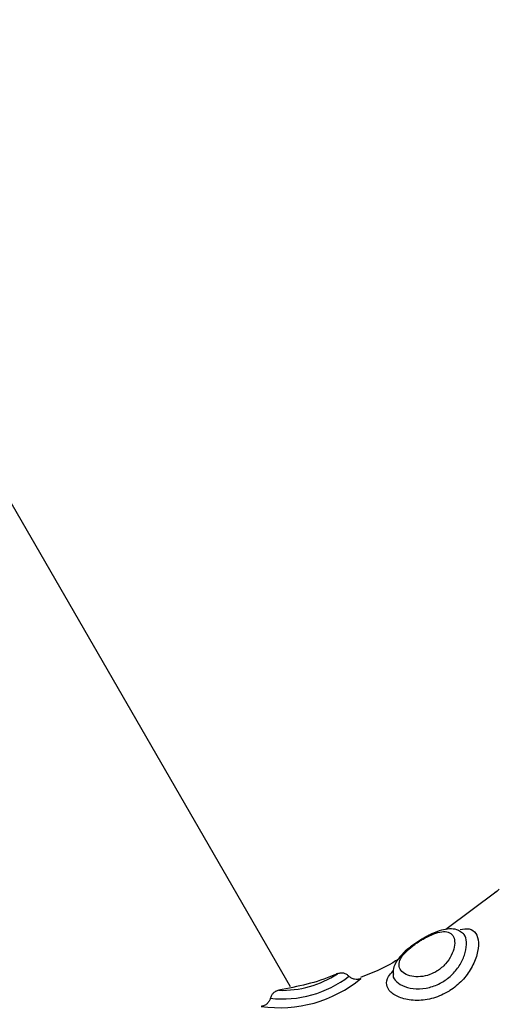
# Model space of a CAD drawing. Units: millimetres. Extents: x 2.5 to 23.1, y 2.2 to 19.6.
# Drawn here: x 11.2 to 11.3, y 8.1 to 8.2 of the extents above; entities that cross this region are included whole.
import ezdxf

# ---------------------------------------------------------------- set-up
doc = ezdxf.new("R2010")
doc.units = ezdxf.units.MM
doc.header["$LTSCALE"] = 100
doc.header["$PDSIZE"] = -1
doc.layers.add('DIASTASEIS', color=253, linetype='Continuous', lineweight=5)
doc.styles.get("Standard").update_dxf_attribs({"font": 'ARIALN.TTF'})
doc.dimstyles.get("Standard").update_dxf_attribs({"dimtxt": 0.18, "dimasz": 0.15, "dimexe": 0.18, "dimexo": 0.063, "dimgap": 0.09, "dimtad": 0, "dimtih": 1, "dimtoh": 1, "dimdsep": 46, "dimtxsty": 'Standard', "dimblk": 'OBLIQUE', "dimcen": 0.09, "dimadec": 0, "dimazin": 0, "dimtfac": 1, "dimtofl": 0, "dimtmove": 0, "dimatfit": 3, "dimfxl": 1, "dimarcsym": 0})

# ---------------------------------------------------------------- blocks, each defined once
blk = doc.blocks.new('_Oblique')
at = {"color": 0, "linetype": 'ByBlock', "lineweight": -2, "transparency": 16777216}
blk.add_line((-0.5, -0.5), (0.5, 0.5), dxfattribs=at)
blk = doc.blocks.new('*D42')
at = {"layer": 'Defpoints', "color": 0}
for p in [(4.598138798508444, 9.104173865121084), (14.91306089145655, 6.878689645793202), (14.91306089145655, 3.486301746527715)]:
    blk.add_point(p, dxfattribs=at)
at = {"layer": 'DIASTASEIS', "color": 0, "lineweight": -2}
for p, q in [((4.598138798508444, 9.041173865121083), (4.598138798508444, 3.306301746527715)), ((14.91306089145655, 6.815689645793202), (14.91306089145655, 3.306301746527715)), ((4.598138798508444, 3.486301746527715), (9.424085520289456, 3.486301746527715)), ((14.91306089145655, 3.486301746527715), (10.08711416967554, 3.486301746527715))]:
    blk.add_line(p, q, dxfattribs=at)
at = {"layer": 'DIASTASEIS', "color": 0, "linetype": 'ByBlock', "lineweight": -2, "xscale": 0.15, "yscale": 0.15, "zscale": 0.15, "rotation": 180}
blk.add_blockref('_Oblique', (4.598138798508444, 3.486301746527715), dxfattribs=at)
at = {"layer": 'DIASTASEIS', "color": 0, "linetype": 'ByBlock', "lineweight": -2, "xscale": 0.15, "yscale": 0.15, "zscale": 0.15}
blk.add_blockref('_Oblique', (14.91306089145655, 3.486301746527715), dxfattribs=at)
at = {"layer": 'DIASTASEIS', "color": 0, "insert": (9.755599844982498, 3.486301746527715), "char_height": 0.18, "attachment_point": 5}
blk.add_mtext('10.32', dxfattribs=at)
blk = doc.blocks.new('*D43')
at = {"layer": 'Defpoints', "color": 0}
for p in [(2.598139035530039, 9.100041749265074), (16.91306089145655, 6.874689640786528), (16.91306089145655, 2.427327907894323)]:
    blk.add_point(p, dxfattribs=at)
at = {"layer": 'DIASTASEIS', "color": 0, "lineweight": -2}
for p, q in [((2.598139035530039, 9.037041749265073), (2.598139035530039, 2.247327907894323)), ((16.91306089145655, 6.811689640786528), (16.91306089145655, 2.247327907894323)), ((2.598139035530039, 2.427327907894323), (9.424085638800253, 2.427327907894323)), ((16.91306089145655, 2.427327907894323), (10.08711428818634, 2.427327907894323))]:
    blk.add_line(p, q, dxfattribs=at)
at = {"layer": 'DIASTASEIS', "color": 0, "linetype": 'ByBlock', "lineweight": -2, "xscale": 0.15, "yscale": 0.15, "zscale": 0.15, "rotation": 180}
blk.add_blockref('_Oblique', (2.598139035530039, 2.427327907894323), dxfattribs=at)
at = {"layer": 'DIASTASEIS', "color": 0, "linetype": 'ByBlock', "lineweight": -2, "xscale": 0.15, "yscale": 0.15, "zscale": 0.15}
blk.add_blockref('_Oblique', (16.91306089145655, 2.427327907894323), dxfattribs=at)
at = {"layer": 'DIASTASEIS', "color": 0, "insert": (9.755599963493296, 2.427327907894323), "char_height": 0.18, "attachment_point": 5}
blk.add_mtext('14.32', dxfattribs=at)
blk = doc.blocks.new('*D44')
at = {"layer": 'Defpoints', "color": 0}
for p in [(6.795109241007594, 10.20952740148732), (11.36730190902017, 5.470112036976388), (17.85931037174305, 5.470112036976388)]:
    blk.add_point(p, dxfattribs=at)
at = {"layer": 'DIASTASEIS', "color": 0, "lineweight": -2}
for p, q in [((6.858109241007594, 10.20952740148732), (18.03931037174305, 10.20952740148732)), ((17.85931037174305, 10.20952740148732), (17.85931037174305, 8.019819719231855)), ((17.85931037174305, 5.470112036976388), (17.85931037174305, 7.659819719231855)), ((11.43030190902017, 5.470112036976388), (18.03931037174305, 5.470112036976388))]:
    blk.add_line(p, q, dxfattribs=at)
at = {"layer": 'DIASTASEIS', "color": 0, "linetype": 'ByBlock', "lineweight": -2, "xscale": 0.15, "yscale": 0.15, "zscale": 0.15}
for p, rotation in [((17.85931037174305, 10.20952740148732), 90), ((17.85931037174305, 5.470112036976388), 270)]:
    blk.add_blockref('_Oblique', p, dxfattribs=dict(at, rotation=rotation))
at = {"layer": 'DIASTASEIS', "color": 0, "insert": (17.85931037174305, 7.839819719231855), "char_height": 0.18, "attachment_point": 5}
blk.add_mtext('4.74', dxfattribs=at)
blk = doc.blocks.new('*D45')
at = {"layer": 'Defpoints', "color": 0}
for p in [(6.791732036072062, 11.70960174643096), (11.36555746519298, 3.970120582515847), (19.17215844950988, 3.970120582515846)]:
    blk.add_point(p, dxfattribs=at)
at = {"layer": 'DIASTASEIS', "color": 0, "lineweight": -2}
for p, q in [((6.854732036072062, 11.70960174643096), (19.35215844950988, 11.70960174643096)), ((19.17215844950988, 11.70960174643096), (19.17215844950988, 8.019861164473404)), ((19.17215844950988, 3.970120582515846), (19.17215844950988, 7.659861164473404)), ((11.42855746519298, 3.970120582515847), (19.35215844950988, 3.970120582515846))]:
    blk.add_line(p, q, dxfattribs=at)
at = {"layer": 'DIASTASEIS', "color": 0, "linetype": 'ByBlock', "lineweight": -2, "xscale": 0.15, "yscale": 0.15, "zscale": 0.15}
for p, rotation in [((19.17215844950988, 11.70960174643096), 90), ((19.17215844950988, 3.970120582515846), 270)]:
    blk.add_blockref('_Oblique', p, dxfattribs=dict(at, rotation=rotation))
at = {"layer": 'DIASTASEIS', "color": 0, "insert": (19.17215844950988, 7.839861164473404), "char_height": 0.18, "attachment_point": 5}
blk.add_mtext('7.74', dxfattribs=at)
blk = doc.blocks.new('KATOPSI S284')
at = {"color": 7, "linetype": 'Continuous', "lineweight": 25}
for p, q in [((24737.99279974841, -1876.980384214294), (24737.85841338777, -1876.747620327842)), ((24738.0122076764, -1876.971367402446), (24738.00739358806, -1876.974976284873)), ((24738.00546245717, -1876.975717051399), (24738.00514619493, -1876.975886090171)), ((24738.00876640224, -1876.975161178481), (24738.00877862119, -1876.975169225108)), ((24738.00241969966, -1876.97919188298), (24738.00241624259, -1876.979176087749))]:
    blk.add_line(p, q, dxfattribs=at)
at = {"color": 8, "linetype": 'Continuous', "lineweight": 25}
for centre, radius, start, end in [((24737.99202434425, -1876.97128024816), 0.01023477044351609, 263.640142886156, 307.6975672426482), ((24737.99196121432, -1876.971089155375), 0.00961608208090818, 268.3502227821302, 303.0953558950372), ((24737.99176734431, -1876.97035011174), 0.01198748064192245, 261.6966280274935, 309.5609487055648)]:
    blk.add_arc(centre, radius, start, end, dxfattribs=at)
at = {"color": 7, "linetype": 'Continuous', "lineweight": 25}
for points, knots in [([(24738.01239000701, -1876.971191091907), (24738.01237176852, -1876.971217506567), (24738.01232045156, -1876.971291828545), (24738.01221660269, -1876.971380983811), (24738.01210569801, -1876.971455873014), (24738.01202210205, -1876.971499122038), (24738.01197482417, -1876.971518172027), (24738.01195473425, -1876.971526814235), (24738.0119518129, -1876.971527640192), (24738.01195167445, -1876.971527679336)], [0, 0, 0, 0, 0.1710099723771725, 0.4811646026449661, 0.7214521456268157, 0.8871309506982342, 0.9788834224713098, 0.998999229049982, 1, 1, 1, 1]), ([(24738.0087287321, -1876.974977417362), (24738.00903144977, -1876.974931799053), (24738.00965327575, -1876.974838092434), (24738.01024070642, -1876.975279744665), (24738.01050108321, -1876.976150766598), (24738.01035819145, -1876.977339841145), (24738.00982757217, -1876.978619328149), (24738.00895139339, -1876.979814210267), (24738.00809241754, -1876.980528466916), (24738.00712354152, -1876.981112564965), (24738.00601326211, -1876.981559058092), (24738.00445433937, -1876.981718008038), (24738.00308176803, -1876.981455793488), (24738.00212425347, -1876.980898040377), (24738.00173943082, -1876.980185087159), (24738.00185864813, -1876.979503772147), (24738.00227051609, -1876.979058367515), (24738.00243382596, -1876.978881760013)], [0, 0, 0, 0, 0.06902334259083004, 0.1417839524665242, 0.2147387515168299, 0.2871406813212606, 0.357540400616927, 0.4256501872898233, 0.4945382522716983, 0.5082545470622147, 0.5808714995847304, 0.6570665164437758, 0.7329685115677474, 0.8072312986069454, 0.8806236234672505, 0.9526660431647855, 1, 1, 1, 1]), ([(24738.00493000888, -1876.976074440849), (24738.00476873928, -1876.976179841186), (24738.00433753363, -1876.97646166256), (24738.00394779277, -1876.976778864805), (24738.00352206147, -1876.977181748097), (24738.00315704225, -1876.977604021402), (24738.00292967817, -1876.978188252018), (24738.0030322558, -1876.978716402274), (24738.00345617541, -1876.979141309466), (24738.00413508847, -1876.979405089698), (24738.00497062562, -1876.979459278048), (24738.00582238931, -1876.979279265081), (24738.00665806842, -1876.978869420087), (24738.00739547707, -1876.978235875431), (24738.00794037076, -1876.977422546207), (24738.00821477895, -1876.976612114496), (24738.00822437671, -1876.975910522672), (24738.00798033859, -1876.975404673071), (24738.00750557185, -1876.975159633738), (24738.00684872721, -1876.975187953263), (24738.00607814205, -1876.975444386547), (24738.005410963, -1876.975780213373), (24738.00503606148, -1876.976009562331), (24738.00493000888, -1876.976074440849)], [0, 0, 0, 0, 0.02966506357446765, 0.0793189959186378, 0.08106144885602364, 0.1351585806705209, 0.1906729369108416, 0.2472491668043502, 0.3038290962699889, 0.3580933378908516, 0.4091126576160841, 0.4579813605966464, 0.4988459803967754, 0.5517084814984932, 0.6052815089467951, 0.659379870307735, 0.713954169617756, 0.7696599615964218, 0.8259695856543936, 0.8806493336233996, 0.9321086191017058, 0.9807948019604323, 1, 1, 1, 1]), ([(24738.00587074899, -1876.975498779189), (24738.0058212758, -1876.975519095742), (24738.00566541893, -1876.975583099581), (24738.00550486946, -1876.975684036553), (24738.00539528274, -1876.975752933395)], [0, 0, 0, 0, 0.3174270970358481, 1, 1, 1, 1]), ([(24738.00874905728, -1876.975191219222), (24738.00863740513, -1876.975124668719), (24738.00832719096, -1876.974939764904), (24738.00770633561, -1876.974910646779), (24738.00693985165, -1876.975036870687), (24738.00618039185, -1876.975316583684), (24738.00566079128, -1876.975606419594), (24738.00546245717, -1876.975717051399)], [0, 0, 0, 0, 0.1185721976413026, 0.3294408131423026, 0.5594574619396157, 0.831842727392161, 1, 1, 1, 1]), ([(24738.00437634133, -1876.976384504211), (24738.00423480995, -1876.976488156722), (24738.00381052607, -1876.976798887016), (24738.0031734785, -1876.977370248938), (24738.00266438365, -1876.97806090312), (24738.00239936402, -1876.978699548747), (24738.00243707776, -1876.979060175408), (24738.00244902515, -1876.979174418819)], [0, 0, 0, 0, 0.1290853097644527, 0.3869729318906203, 0.6732566987302456, 0.8964905442721124, 1, 1, 1, 1]), ([(24738.00514619493, -1876.975886090171), (24738.00513361089, -1876.975892774602), (24738.00487063505, -1876.97603246299), (24738.00461742995, -1876.976212798344), (24738.00437634133, -1876.976384504211)], [0, 0, 0, 0, 0.04785244868846163, 1, 1, 1, 1]), ([(24738.00292204761, -1876.977781100642), (24738.00275075661, -1876.977889893609), (24738.00163629556, -1876.978597727205), (24738.00040415106, -1876.979086730888), (24737.99936138534, -1876.979500575435)], [0, 0, 0, 0, 0.1536985068394452, 1, 1, 1, 1]), ([(24737.99720101499, -1876.97912131108), (24737.99708916157, -1876.979173423823), (24737.99535487948, -1876.979981429476), (24737.9934596383, -1876.980346373748), (24737.99168663167, -1876.98068778075)], [0, 0, 0, 0, 0.06449551796191451, 1, 1, 1, 1]), ([(24737.99829797887, -1876.979394240749), (24737.99822432482, -1876.97932818432), (24737.99807702942, -1876.979196082864), (24737.99779570752, -1876.97909187492), (24737.99749710623, -1876.979063074116), (24737.99730698185, -1876.979117793902), (24737.99721192264, -1876.979145152938)], [0, 0, 0, 0, 0.2500300557134038, 0.5000169505265449, 0.7500163029666298, 1, 1, 1, 1]), ([(24737.99940221452, -1876.979591770541), (24737.99930620036, -1876.979624684979), (24737.99911415538, -1876.979690519566), (24737.99880662117, -1876.97967350994), (24737.99851435762, -1876.979576286369), (24737.99836001145, -1876.979444431678), (24737.99828283929, -1876.979378505122)], [0, 0, 0, 0, 0.2499909890872734, 0.5000253629410645, 0.7500156797901717, 1, 1, 1, 1]), ([(24737.99168436669, -1876.980701251399), (24737.99158916677, -1876.980727065308), (24737.99139876336, -1876.980778694093), (24737.99115876579, -1876.980957270184), (24737.9909723651, -1876.981191262651), (24737.99091448437, -1876.981379893185), (24737.99088554524, -1876.981474204433)], [0, 0, 0, 0, 0.2499750542914501, 0.4999594867391755, 0.7499903977017695, 1, 1, 1, 1]), ([(24737.99089061164, -1876.981452031505), (24737.99085823187, -1876.981548669648), (24737.99079347379, -1876.981741941564), (24737.99059182502, -1876.981976425099), (24737.99033544418, -1876.982149395344), (24737.99013593598, -1876.98219108547), (24737.99003617906, -1876.982211931121)], [0, 0, 0, 0, 0.2500179535007956, 0.5000245988631558, 0.7500052432321365, 1, 1, 1, 1])]:
    blk.add_open_spline(points, degree=3, knots=knots, dxfattribs=at)
at = {"color": 8, "linetype": 'Continuous', "lineweight": 25}
blk.add_open_spline([(24738.00244276666, -1876.97919688977), (24738.00243605908, -1876.979229652685), (24738.00238272158, -1876.979490177625), (24738.00271841389, -1876.979915446558), (24738.00345685151, -1876.980389920268), (24738.00456449448, -1876.980612819342), (24738.00580420208, -1876.980496014299), (24738.00668961434, -1876.98014251052), (24738.0074554208, -1876.97968061344), (24738.0081414894, -1876.979107571711), (24738.00883986224, -1876.978146884999), (24738.00926511918, -1876.977105951411), (24738.00936349651, -1876.976145742739), (24738.00919303499, -1876.975453463388), (24738.00887802128, -1876.975277922884), (24738.00875066661, -1876.975206954849)], degree=3, knots=[0, 0, 0, 0, 0.01371336217608077, 0.1090462446974805, 0.204686032457, 0.3000184296493791, 0.3927120698554478, 0.4792932933463682, 0.4956330621514205, 0.578102695837283, 0.6613145547601286, 0.7494340514130501, 0.8419493370047582, 0.9361028100666693, 1, 1, 1, 1], dxfattribs=at)
blk = doc.blocks.new('KATOPSH_S284')
blk.add_blockref('KATOPSI S284', (-24726.72503376166, 1885.062684131302))

msp = doc.modelspace()

# ---------------------------------------------------------------- block references
msp.add_blockref('KATOPSH_S284', (0, 0))

# ---------------------------------------------------------------- dimensions: what is measured, and where the dimension line sits
at = {"layer": 'DIASTASEIS'}
for base, p1, p2, picture, middle in [((19.17215844950988, 3.970120582515846), (6.791732036072062, 11.70960174643096), (11.36555746519298, 3.970120582515847), '*D45', (19.17215844950988, 7.839861164473404)), ((17.85931037174305, 5.470112036976388), (6.795109241007594, 10.20952740148732), (11.36730190902017, 5.470112036976388), '*D44', (17.85931037174305, 7.839819719231855))]:
    dim = msp.add_linear_dim(base=base, p1=p1, p2=p2, angle=90, dimstyle='standard', override={"dimtxsty": 'Standard'}, dxfattribs=at)
    dim.commit()
    dim.dimension.update_dxf_attribs({"geometry": picture, "text_midpoint": middle})
for base, p1, p2, text, picture, middle in [((14.91306089145655, 3.486301746527715), (4.598138798508444, 9.104173865121084), (14.91306089145655, 6.878689645793202), '10.32', '*D42', (9.755599844982498, 3.486301746527715)), ((16.91306089145655, 2.427327907894323), (2.598139035530039, 9.100041749265074), (16.91306089145655, 6.874689640786528), '14.32', '*D43', (9.755599963493296, 2.427327907894323))]:
    dim = msp.add_linear_dim(base=base, p1=p1, p2=p2, text=text, dimstyle='standard', override={"dimtxsty": 'Standard'}, dxfattribs=at)
    dim.commit()
    dim.dimension.update_dxf_attribs({"geometry": picture, "text_midpoint": middle})

doc.saveas('drawing.dxf')
